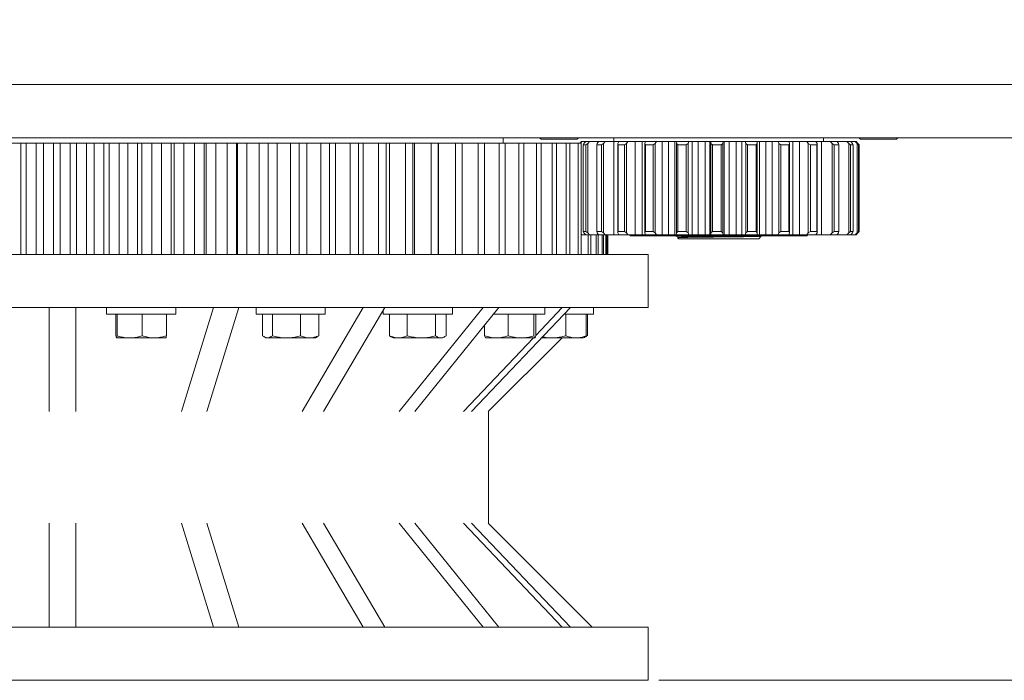
# Model space of a CAD drawing. Units: inches. Extents: x 0.5 to 34.8, y 0.8 to 23.2.
# Drawn here: x 19.4 to 23.1, y 8.6 to 11.1 of the extents above; entities that cross this region are included whole.
import ezdxf

# ---------------------------------------------------------------- set-up
doc = ezdxf.new("R2010")
doc.units = ezdxf.units.IN
doc.header["$MEASUREMENT"] = 0
doc.styles.add('SLDTEXTSTYLE1', font='TXT', dxfattribs={"width": 0.75})
doc.dimstyles.new('SLDDIMSTYLE0', dxfattribs={"dimtxt": 0.291667, "dimasz": 0.5, "dimexe": 0, "dimexo": 0.0625, "dimgap": 0.072917, "dimtad": 0, "dimtih": 1, "dimtoh": 1, "dimlfac": 5, "dimrnd": 1e-09, "dimzin": 12, "dimdsep": 46, "dimtxsty": 'SLDTEXTSTYLE1', "dimblk1": 'CLOSED', "dimblk2": 'CLOSED', "dimsah": 1, "dimcen": 0.09, "dimadec": 0, "dimazin": 3, "dimtfac": 1, "dimtdec": 3, "dimtofl": 0, "dimtmove": 0, "dimatfit": 3, "dimldrblk": 'CLOSED', "dimfxl": 0, "dimfrac": 2, "dimtolj": 1, "dimtzin": 12, "dimarcsym": 0})
doc.dimstyles.new('SLDDIMSTYLE1', dxfattribs={"dimtxt": 0.291667, "dimasz": 0.5, "dimexe": 0, "dimexo": 0.0625, "dimgap": 0.072917, "dimtad": 0, "dimtih": 1, "dimtoh": 1, "dimdec": 3, "dimlfac": 5, "dimrnd": 1e-09, "dimzin": 12, "dimdsep": 46, "dimtxsty": 'SLDTEXTSTYLE1', "dimblk1": 'CLOSED', "dimblk2": 'CLOSED', "dimsah": 1, "dimcen": 0.09, "dimadec": 0, "dimazin": 3, "dimtfac": 1, "dimtdec": 3, "dimtofl": 0, "dimtmove": 0, "dimatfit": 3, "dimldrblk": 'CLOSED', "dimfxl": 0, "dimfrac": 2, "dimtolj": 1, "dimtzin": 12, "dimarcsym": 0})

# ---------------------------------------------------------------- blocks, each defined once
blk = doc.blocks.new('_CLOSED')
at = {"color": 0, "linetype": 'ByBlock', "lineweight": -2}
for p, q in [((-1, 0.166667), (0, 0)), ((-1, 0.166667), (-1, -0.166667)), ((0, 0), (-1, -0.166667)), ((0, 0), (-1, 0))]:
    blk.add_line(p, q, dxfattribs=at)
blk = doc.blocks.new('_D')
at = {"color": 7, "linetype": 'Continuous', "lineweight": 0}
for p, q in [((23.6401, 11.8349), (24.5063, 11.8349)), ((24.4669, 11.8349), (24.4669, 10.6925)), ((23.8005, 10.6334), (23.7413, 10.6334)), ((23.7413, 10.6334), (23.7413, 10.1699)), ((25.1334, 10.6334), (25.1925, 10.6334)), ((25.1925, 10.6334), (25.1925, 10.1699)), ((23.7413, 10.1699), (23.8005, 10.1699)), ((25.1925, 10.1699), (25.1334, 10.1699)), ((24.4669, 8.5969), (24.4669, 9.7219)), ((21.8401, 8.5969), (24.5063, 8.5969))]:
    blk.add_line(p, q, dxfattribs=at)
at = {"color": 7, "linetype": 'Continuous', "lineweight": 0, "xscale": 0.5, "yscale": 0.5}
for p, rotation in [((24.4669, 11.8349), 90.0000000000004), ((24.4669, 8.5969), 270.0000000000004)]:
    blk.add_blockref('_CLOSED', p, dxfattribs=dict(at, rotation=rotation))
at = {"color": 7, "linetype": 'Continuous', "lineweight": 0, "char_height": 0.29167, "attachment_point": 1, "style": 'SLDTEXTSTYLE1'}
for s, insert in [('411.23', (23.8744, 10.5459)), ('16.19', (23.9821, 10.0979))]:
    blk.add_mtext(s, dxfattribs=dict(at, insert=insert))
blk = doc.blocks.new('_D_1')
at = {"color": 7, "linetype": 'Continuous', "lineweight": 0}
for p, q in [((22.2026, 13.5604), (27.8134, 13.5604)), ((27.774, 13.5604), (27.774, 11.6395)), ((27.1075, 11.5804), (27.0484, 11.5804)), ((27.0484, 11.5804), (27.0484, 11.117)), ((28.4404, 11.5804), (28.4996, 11.5804)), ((28.4996, 11.5804), (28.4996, 11.117)), ((27.0484, 11.117), (27.1075, 11.117)), ((28.4996, 11.117), (28.4404, 11.117)), ((27.774, 8.5969), (27.774, 10.6689)), ((21.8401, 8.5969), (27.8134, 8.5969))]:
    blk.add_line(p, q, dxfattribs=at)
at = {"color": 7, "linetype": 'Continuous', "lineweight": 0, "xscale": 0.5, "yscale": 0.5}
for p, rotation in [((27.774, 13.5604), 90.0000000000004), ((27.774, 8.5969), 270.0000000000004)]:
    blk.add_blockref('_CLOSED', p, dxfattribs=dict(at, rotation=rotation))
at = {"color": 7, "linetype": 'Continuous', "lineweight": 0, "char_height": 0.29167, "attachment_point": 1, "style": 'SLDTEXTSTYLE1'}
for s, insert in [('630.36', (27.1815, 11.4929)), ('24.82', (27.2892, 11.0449))]:
    blk.add_mtext(s, dxfattribs=dict(at, insert=insert))
blk = doc.blocks.new('_D_2')
at = {"color": 7, "linetype": 'Continuous', "lineweight": 0}
for p, q in [((23.0401, 12.075), (26.1598, 12.075)), ((26.1205, 12.075), (26.1205, 10.7293)), ((25.454, 10.6702), (25.3949, 10.6702)), ((25.3949, 10.6702), (25.3949, 10.2067)), ((26.7869, 10.6702), (26.846, 10.6702)), ((26.846, 10.6702), (26.846, 10.2067)), ((25.3949, 10.2067), (25.454, 10.2067)), ((26.846, 10.2067), (26.7869, 10.2067)), ((26.1205, 8.5969), (26.1205, 9.7587)), ((21.8401, 8.5969), (26.1598, 8.5969))]:
    blk.add_line(p, q, dxfattribs=at)
at = {"color": 7, "linetype": 'Continuous', "lineweight": 0, "xscale": 0.5, "yscale": 0.5}
for p, rotation in [((26.1205, 12.075), 90.0000000000004), ((26.1205, 8.5969), 270.0000000000004)]:
    blk.add_blockref('_CLOSED', p, dxfattribs=dict(at, rotation=rotation))
at = {"color": 7, "linetype": 'Continuous', "lineweight": 0, "char_height": 0.29167, "attachment_point": 1, "style": 'SLDTEXTSTYLE1'}
for s, insert in [('441.73', (25.5279, 10.5827)), ('17.391', (25.5279, 10.1347))]:
    blk.add_mtext(s, dxfattribs=dict(at, insert=insert))

msp = doc.modelspace()

# ---------------------------------------------------------------- linework, layer by layer
at = {"color": 7, "linetype": 'Continuous', "lineweight": 15}
for p, q in [((23.60077, 10.83486), (15.60077, 10.83486)), ((15.60077, 10.63486), (23.60077, 10.63486)), ((21.25577, 10.61486), (21.25577, 10.63486)), ((21.39242, 10.63486), (21.39807, 10.62921)), ((21.39807, 10.62921), (21.53333, 10.62921)), ((21.53333, 10.62921), (21.53898, 10.63486)), ((21.54359, 10.61486), (21.54955, 10.62086)), ((21.55184, 10.62086), (21.54582, 10.61486)), ((21.54955, 10.62086), (21.55184, 10.62086)), ((21.55184, 10.62086), (21.56629, 10.62086)), ((21.55935, 10.61333), (21.56629, 10.62086)), ((21.56629, 10.62086), (21.58008, 10.62086)), ((21.58008, 10.62086), (21.57329, 10.61399)), ((21.58008, 10.62086), (21.61441, 10.62086)), ((21.60844, 10.61333), (21.61441, 10.62086)), ((21.61441, 10.62086), (21.63883, 10.62086)), ((21.63883, 10.62086), (21.63258, 10.61399)), ((21.63883, 10.62086), (21.6715, 10.62086)), ((21.6715, 10.27086), (21.6715, 10.62086)), ((21.6715, 10.62086), (21.69089, 10.62086)), ((21.672, 10.63486), (21.672, 10.62086)), ((21.68627, 10.61333), (21.69089, 10.62086)), ((21.69089, 10.62086), (21.72441, 10.62086)), ((21.72441, 10.62086), (21.71908, 10.61399)), ((21.72441, 10.62086), (21.75222, 10.62086)), ((21.75222, 10.27086), (21.75222, 10.62086)), ((21.75222, 10.62086), (21.77739, 10.62086)), ((21.77739, 10.62086), (21.77739, 10.27086)), ((21.79092, 10.62086), (21.77739, 10.62086)), ((21.78793, 10.61333), (21.79092, 10.62086)), ((21.79092, 10.62086), (21.83143, 10.62086)), ((21.83143, 10.62086), (21.82737, 10.61399)), ((21.83143, 10.62086), (21.85264, 10.62086)), ((21.85264, 10.27086), (21.85264, 10.62086)), ((21.85264, 10.62086), (21.87695, 10.62086)), ((21.87695, 10.62086), (21.87695, 10.27086)), ((21.90105, 10.62086), (21.87695, 10.62086)), ((21.90105, 10.27086), (21.90105, 10.62086)), ((21.90105, 10.62086), (21.90821, 10.62086)), ((21.90705, 10.61333), (21.90821, 10.62086)), ((21.90821, 10.62086), (21.95316, 10.62086)), ((21.95316, 10.62086), (21.95062, 10.61399)), ((21.95316, 10.62086), (21.96644, 10.62086)), ((21.96644, 10.27086), (21.96644, 10.62086)), ((21.96644, 10.62086), (21.98837, 10.62086)), ((21.98837, 10.62086), (21.98837, 10.27086)), ((22.01418, 10.62086), (21.98837, 10.62086)), ((22.01418, 10.27086), (22.01418, 10.62086)), ((22.01418, 10.62086), (22.03186, 10.62086)), ((22.03186, 10.62086), (22.03186, 10.27086)), ((22.03186, 10.62086), (22.0354, 10.62086)), ((22.03614, 10.61333), (22.0354, 10.62086)), ((22.0354, 10.62086), (22.08197, 10.62086)), ((22.08197, 10.62086), (22.08111, 10.61399)), ((22.08197, 10.62086), (22.08649, 10.62086)), ((22.08649, 10.27086), (22.08649, 10.62086)), ((22.08649, 10.62086), (22.10465, 10.62086)), ((22.10465, 10.62086), (22.10465, 10.27086)), ((22.13054, 10.62086), (22.10465, 10.62086)), ((22.13054, 10.27086), (22.13054, 10.62086)), ((22.13054, 10.62086), (22.15213, 10.62086)), ((22.15213, 10.62086), (22.15213, 10.27086)), ((22.15213, 10.62086), (22.16449, 10.62086)), ((22.16708, 10.61333), (22.16449, 10.62086)), ((22.16449, 10.62086), (22.20976, 10.62086)), ((22.20976, 10.62086), (22.21063, 10.61399)), ((22.20976, 10.62086), (22.21848, 10.62086)), ((22.21848, 10.62086), (22.21848, 10.27086)), ((22.24284, 10.62086), (22.21848, 10.62086)), ((22.24284, 10.27086), (22.24284, 10.62086)), ((22.24284, 10.62086), (22.26697, 10.62086)), ((22.26697, 10.62086), (22.26697, 10.27086)), ((22.26697, 10.62086), (22.28737, 10.62086)), ((22.29166, 10.61333), (22.28737, 10.62086)), ((22.28737, 10.62086), (22.32849, 10.62086)), ((22.32849, 10.62086), (22.33104, 10.61399)), ((22.344, 10.62086), (22.32849, 10.62086)), ((22.344, 10.27086), (22.344, 10.62086)), ((22.344, 10.62086), (22.36916, 10.62086)), ((22.36916, 10.62086), (22.36916, 10.27086)), ((22.36916, 10.62086), (22.39633, 10.62086)), ((22.40203, 10.61333), (22.39633, 10.62086)), ((22.39633, 10.62086), (22.43072, 10.62086)), ((22.43072, 10.62086), (22.43478, 10.61399)), ((22.43072, 10.62086), (22.45228, 10.62086)), ((22.45228, 10.62086), (22.45228, 10.27086)), ((22.45228, 10.62086), (22.48451, 10.62086)), ((22.4594, 10.62086), (22.4594, 10.63486)), ((22.49128, 10.61333), (22.48451, 10.62086)), ((22.48451, 10.62086), (22.51, 10.62086)), ((22.51, 10.62086), (22.51533, 10.61399)), ((22.51, 10.62086), (22.51111, 10.62086)), ((22.51111, 10.62086), (22.54638, 10.62086)), ((22.55378, 10.61333), (22.54638, 10.62086)), ((22.54638, 10.62086), (22.56137, 10.62086)), ((22.56137, 10.62086), (22.56763, 10.61399)), ((22.56137, 10.62086), (22.57804, 10.62086)), ((22.58561, 10.61333), (22.57804, 10.62086)), ((22.57804, 10.62086), (22.5816, 10.62086)), ((22.5816, 10.62086), (22.58839, 10.61399)), ((22.59242, 10.63486), (22.59807, 10.62921)), ((22.59807, 10.62921), (22.73333, 10.62921)), ((22.73333, 10.62921), (22.73898, 10.63486)), ((19.40642, 10.61486), (19.44378, 10.61486)), ((19.44378, 10.61486), (19.44378, 10.19686)), ((19.44378, 10.61486), (19.46457, 10.61486)), ((19.46457, 10.61486), (19.46457, 10.19686)), ((19.5014, 10.61486), (19.46457, 10.61486)), ((19.5014, 10.61486), (19.5014, 10.19686)), ((19.5014, 10.61486), (19.52956, 10.61486)), ((19.52956, 10.61486), (19.52956, 10.19686)), ((19.52956, 10.61486), (19.56706, 10.61486)), ((19.56706, 10.61486), (19.56706, 10.19686)), ((19.56706, 10.61486), (19.59188, 10.61486)), ((19.59188, 10.61486), (19.59188, 10.19686)), ((19.62876, 10.61486), (19.59188, 10.61486)), ((19.62876, 10.61486), (19.62876, 10.19686)), ((19.62876, 10.61486), (19.65298, 10.61486)), ((19.65298, 10.61486), (19.65298, 10.19686)), ((19.65298, 10.61486), (19.69047, 10.61486)), ((19.69047, 10.61486), (19.69047, 10.19686)), ((19.69047, 10.61486), (19.71922, 10.61486)), ((19.71922, 10.61486), (19.71922, 10.19686)), ((19.75602, 10.61486), (19.71922, 10.61486)), ((19.75602, 10.61486), (19.75602, 10.19686)), ((19.75602, 10.61486), (19.7762, 10.61486)), ((19.7762, 10.61486), (19.7762, 10.19686)), ((19.7762, 10.61486), (19.81353, 10.61486)), ((19.81353, 10.61486), (19.81353, 10.19686)), ((19.81353, 10.61486), (19.8461, 10.61486)), ((19.8461, 10.61486), (19.8461, 10.19686)), ((19.88268, 10.61486), (19.8461, 10.61486)), ((19.88268, 10.61486), (19.88268, 10.19686)), ((19.88268, 10.61486), (19.89874, 10.61486)), ((19.89874, 10.61486), (19.89874, 10.19686)), ((19.89874, 10.61486), (19.93577, 10.61486)), ((19.93577, 10.61486), (19.93577, 10.19686)), ((19.93577, 10.61486), (19.97203, 10.61486)), ((19.97203, 10.61486), (19.97203, 10.19686)), ((20.00824, 10.61486), (19.97203, 10.61486)), ((20.00824, 10.61486), (20.00824, 10.19686)), ((20.00824, 10.61486), (20.02013, 10.61486)), ((20.02013, 10.61486), (20.02013, 10.19686)), ((20.02013, 10.61486), (20.05672, 10.61486)), ((20.05672, 10.61486), (20.05672, 10.19686)), ((20.05672, 10.61486), (20.09653, 10.61486)), ((20.09653, 10.61486), (20.09653, 10.19686)), ((20.13223, 10.61486), (20.09653, 10.61486)), ((20.13223, 10.61486), (20.13223, 10.19686)), ((20.13223, 10.61486), (20.1399, 10.61486)), ((20.1399, 10.61486), (20.1399, 10.19686)), ((20.1399, 10.61486), (20.1759, 10.61486)), ((20.1759, 10.61486), (20.1759, 10.19686)), ((20.1759, 10.61486), (20.21911, 10.61486)), ((20.21911, 10.61486), (20.21911, 10.19686)), ((20.25416, 10.61486), (20.21911, 10.61486)), ((20.25416, 10.61486), (20.25416, 10.19686)), ((20.25416, 10.61486), (20.25758, 10.61486)), ((20.25758, 10.61486), (20.25758, 10.19686)), ((20.25758, 10.61486), (20.29285, 10.61486)), ((20.29285, 10.61486), (20.29285, 10.19686)), ((20.29285, 10.61486), (20.33929, 10.61486)), ((20.33929, 10.61486), (20.33929, 10.19686)), ((20.37357, 10.61486), (20.33929, 10.61486)), ((20.37271, 10.61486), (20.40713, 10.61486)), ((20.37357, 10.61486), (20.37357, 10.19686)), ((20.40713, 10.61486), (20.40713, 10.19686)), ((20.40713, 10.61486), (20.45662, 10.61486)), ((20.45662, 10.61486), (20.45662, 10.19686)), ((20.48999, 10.61486), (20.45662, 10.61486)), ((20.48999, 10.61486), (20.48999, 10.19686)), ((20.48999, 10.61486), (20.51829, 10.61486)), ((20.51829, 10.61486), (20.51829, 10.19686)), ((20.51829, 10.61486), (20.57064, 10.61486)), ((20.57064, 10.61486), (20.57064, 10.19686)), ((20.60296, 10.61486), (20.57064, 10.61486)), ((20.60296, 10.61486), (20.60296, 10.19686)), ((20.60296, 10.61486), (20.6259, 10.61486)), ((20.6259, 10.61486), (20.6259, 10.19686)), ((20.6259, 10.61486), (20.6809, 10.61486)), ((20.6809, 10.61486), (20.6809, 10.19686)), ((20.71206, 10.61486), (20.6809, 10.61486)), ((20.71206, 10.61486), (20.71206, 10.19686)), ((20.71206, 10.61486), (20.72954, 10.61486)), ((20.72954, 10.61486), (20.72954, 10.19686)), ((20.72954, 10.61486), (20.78699, 10.61486)), ((20.78699, 10.61486), (20.78699, 10.19686)), ((20.81686, 10.61486), (20.78699, 10.61486)), ((20.81686, 10.61486), (20.81686, 10.19686)), ((20.81686, 10.61486), (20.82882, 10.61486)), ((20.82882, 10.61486), (20.82882, 10.19686)), ((20.82882, 10.61486), (20.88848, 10.61486)), ((20.88848, 10.61486), (20.88848, 10.19686)), ((20.91695, 10.61486), (20.88848, 10.61486)), ((20.91695, 10.61486), (20.91695, 10.19686)), ((20.91695, 10.61486), (20.92334, 10.61486)), ((20.92334, 10.61486), (20.92334, 10.19686)), ((20.92334, 10.61486), (20.985, 10.61486)), ((20.985, 10.61486), (20.985, 10.19686)), ((21.01195, 10.61486), (20.985, 10.61486)), ((21.01195, 10.61486), (21.01195, 10.19686)), ((21.01275, 10.61486), (21.01275, 10.19686)), ((21.01275, 10.61486), (21.07616, 10.61486)), ((21.07616, 10.61486), (21.07616, 10.19686)), ((21.1015, 10.61486), (21.07616, 10.61486)), ((21.1015, 10.61486), (21.1015, 10.19686)), ((21.1015, 10.61486), (21.16161, 10.61486)), ((21.16161, 10.61486), (21.16161, 10.19686)), ((21.18523, 10.61486), (21.16161, 10.61486)), ((21.18523, 10.61486), (21.18523, 10.19686)), ((21.18523, 10.61486), (21.24102, 10.61486)), ((21.24102, 10.61486), (21.24102, 10.19686)), ((21.26284, 10.61486), (21.24102, 10.61486)), ((21.26284, 10.61486), (21.26284, 10.19686)), ((21.26284, 10.61486), (21.31409, 10.61486)), ((21.31409, 10.61486), (21.31409, 10.19686)), ((21.33402, 10.61486), (21.31409, 10.61486)), ((21.33402, 10.61486), (21.33402, 10.19686)), ((21.33402, 10.61486), (21.38053, 10.61486)), ((21.38053, 10.61486), (21.38053, 10.19686)), ((21.39849, 10.61486), (21.38053, 10.61486)), ((21.39849, 10.61486), (21.39849, 10.19686)), ((21.39849, 10.61486), (21.44008, 10.61486)), ((21.44008, 10.61486), (21.44008, 10.19686)), ((21.456, 10.61486), (21.44008, 10.61486)), ((21.456, 10.61486), (21.456, 10.19686)), ((21.456, 10.61486), (21.49252, 10.61486)), ((21.49252, 10.61486), (21.49252, 10.19686)), ((21.50634, 10.61486), (21.49252, 10.61486)), ((21.50634, 10.61486), (21.50634, 10.19686)), ((21.50634, 10.61486), (21.53764, 10.61486)), ((21.53764, 10.61486), (21.53764, 10.19686)), ((21.5493, 10.61486), (21.53764, 10.61486)), ((21.5493, 10.61486), (21.5493, 10.19686)), ((21.55935, 10.61333), (21.55644, 10.60836)), ((21.56625, 10.60836), (21.55644, 10.60836)), ((21.55644, 10.60836), (21.55644, 10.28336)), ((21.56625, 10.60836), (21.57329, 10.61399)), ((21.56625, 10.28336), (21.56625, 10.60836)), ((21.57329, 10.61399), (21.57329, 10.27773)), ((21.60844, 10.61333), (21.60747, 10.60836)), ((21.62483, 10.60836), (21.60747, 10.60836)), ((21.60747, 10.60836), (21.60747, 10.28336)), ((21.62483, 10.60836), (21.63258, 10.61399)), ((21.62483, 10.28336), (21.62483, 10.60836)), ((21.63258, 10.61399), (21.63258, 10.27773)), ((21.68627, 10.61333), (21.6873, 10.60836)), ((21.68627, 10.27839), (21.68627, 10.61333)), ((21.71112, 10.60836), (21.6873, 10.60836)), ((21.6873, 10.60836), (21.6873, 10.28336)), ((21.71112, 10.60836), (21.71908, 10.61399)), ((21.71112, 10.28336), (21.71112, 10.60836)), ((21.71908, 10.61399), (21.71908, 10.27773)), ((21.78793, 10.61333), (21.79089, 10.60836)), ((21.78793, 10.27839), (21.78793, 10.61333)), ((21.81969, 10.60836), (21.79089, 10.60836)), ((21.79089, 10.60836), (21.79089, 10.28336)), ((21.81969, 10.60836), (21.82737, 10.61399)), ((21.81969, 10.28336), (21.81969, 10.60836)), ((21.82737, 10.61399), (21.82737, 10.27773)), ((21.90705, 10.61333), (21.91176, 10.60836)), ((21.90705, 10.27839), (21.90705, 10.61333)), ((21.94371, 10.60836), (21.91176, 10.60836)), ((21.91176, 10.60836), (21.91176, 10.28336)), ((21.94371, 10.60836), (21.95062, 10.61399)), ((21.94371, 10.28336), (21.94371, 10.60836)), ((21.95062, 10.61399), (21.95062, 10.27773)), ((22.03614, 10.61333), (22.0423, 10.60836)), ((22.03614, 10.27839), (22.03614, 10.61333)), ((22.0754, 10.60836), (22.0423, 10.60836)), ((22.0423, 10.60836), (22.0423, 10.28336)), ((22.0754, 10.60836), (22.08111, 10.61399)), ((22.0754, 10.28336), (22.0754, 10.60836)), ((22.08111, 10.61399), (22.08111, 10.27773)), ((22.16708, 10.61333), (22.1743, 10.60836)), ((22.16708, 10.27839), (22.16708, 10.61333)), ((22.20648, 10.60836), (22.1743, 10.60836)), ((22.1743, 10.60836), (22.1743, 10.28336)), ((22.20648, 10.60836), (22.21063, 10.61399)), ((22.20648, 10.28336), (22.20648, 10.60836)), ((22.21063, 10.61399), (22.21063, 10.27773)), ((22.29166, 10.61333), (22.29949, 10.60836)), ((22.29166, 10.27839), (22.29166, 10.61333)), ((22.32872, 10.60836), (22.29949, 10.60836)), ((22.29949, 10.60836), (22.29949, 10.28336)), ((22.32872, 10.60836), (22.33104, 10.61399)), ((22.32872, 10.28336), (22.32872, 10.60836)), ((22.33104, 10.61399), (22.33104, 10.27773)), ((22.40203, 10.27839), (22.40203, 10.61333)), ((22.40203, 10.61333), (22.40998, 10.60836)), ((22.43442, 10.60836), (22.40998, 10.60836)), ((22.40998, 10.60836), (22.40998, 10.28336)), ((22.43442, 10.60836), (22.43478, 10.61399)), ((22.43442, 10.28336), (22.43442, 10.60836)), ((22.43478, 10.61399), (22.43478, 10.27773)), ((22.49128, 10.27839), (22.49128, 10.61333)), ((22.49128, 10.61333), (22.49884, 10.60836)), ((22.51696, 10.60836), (22.49884, 10.60836)), ((22.49884, 10.60836), (22.49884, 10.28336)), ((22.51696, 10.60836), (22.51533, 10.61399)), ((22.51696, 10.28336), (22.51696, 10.60836)), ((22.55378, 10.27839), (22.55378, 10.61333)), ((22.55378, 10.61333), (22.56049, 10.60836)), ((22.57115, 10.60836), (22.56049, 10.60836)), ((22.56049, 10.60836), (22.56049, 10.28336)), ((22.57115, 10.60836), (22.56763, 10.61399)), ((22.57115, 10.28336), (22.57115, 10.60836)), ((22.58561, 10.27839), (22.58561, 10.61333)), ((22.58561, 10.61333), (22.59104, 10.60836)), ((22.59357, 10.60836), (22.58839, 10.61399)), ((22.59357, 10.60836), (22.59104, 10.60836)), ((22.59104, 10.60836), (22.59104, 10.28336)), ((22.59357, 10.28336), (22.59357, 10.60836)), ((21.55644, 10.28336), (21.55935, 10.27839)), ((21.55644, 10.28336), (21.56625, 10.28336)), ((21.57329, 10.27773), (21.56625, 10.28336)), ((21.60747, 10.28336), (21.60844, 10.27839)), ((21.60747, 10.28336), (21.62483, 10.28336)), ((21.63258, 10.27773), (21.62483, 10.28336)), ((21.6873, 10.28336), (21.68627, 10.27839)), ((21.6873, 10.28336), (21.71112, 10.28336)), ((21.71908, 10.27773), (21.71112, 10.28336)), ((21.79089, 10.28336), (21.78793, 10.27839)), ((21.79089, 10.28336), (21.81969, 10.28336)), ((21.82737, 10.27773), (21.81969, 10.28336)), ((21.91176, 10.28336), (21.90705, 10.27839)), ((21.91176, 10.28336), (21.94371, 10.28336)), ((21.95062, 10.27773), (21.94371, 10.28336)), ((22.0423, 10.28336), (22.03614, 10.27839)), ((22.0423, 10.28336), (22.0754, 10.28336)), ((22.08111, 10.27773), (22.0754, 10.28336)), ((22.1743, 10.28336), (22.16708, 10.27839)), ((22.1743, 10.28336), (22.20648, 10.28336)), ((22.21063, 10.27773), (22.20648, 10.28336)), ((22.29949, 10.28336), (22.29166, 10.27839)), ((22.29949, 10.28336), (22.32872, 10.28336)), ((22.33104, 10.27773), (22.32872, 10.28336)), ((22.40998, 10.28336), (22.40203, 10.27839)), ((22.40998, 10.28336), (22.43442, 10.28336)), ((22.43478, 10.27773), (22.43442, 10.28336)), ((22.49884, 10.28336), (22.49128, 10.27839)), ((22.49884, 10.28336), (22.51696, 10.28336)), ((22.51533, 10.27773), (22.51696, 10.28336)), ((22.56049, 10.28336), (22.55378, 10.27839)), ((22.56049, 10.28336), (22.57115, 10.28336)), ((22.56763, 10.27773), (22.57115, 10.28336)), ((22.59104, 10.28336), (22.58561, 10.27839)), ((22.58839, 10.27773), (22.59357, 10.28336)), ((22.59104, 10.28336), (22.59357, 10.28336)), ((21.5493, 10.27339), (21.55184, 10.27086)), ((21.55184, 10.27086), (21.55055, 10.27086)), ((21.56629, 10.27086), (21.55184, 10.27086)), ((21.56629, 10.27086), (21.55935, 10.27839)), ((21.58008, 10.27086), (21.56629, 10.27086)), ((21.57329, 10.27773), (21.58008, 10.27086)), ((21.57526, 10.27086), (21.57526, 10.19686)), ((21.61441, 10.27086), (21.58008, 10.27086)), ((21.58473, 10.27086), (21.58473, 10.19686)), ((21.60525, 10.27086), (21.60525, 10.19686)), ((21.61441, 10.27086), (21.60844, 10.27839)), ((21.61248, 10.27086), (21.61248, 10.19686)), ((21.63883, 10.27086), (21.61441, 10.27086)), ((21.62748, 10.27086), (21.62748, 10.19686)), ((21.63245, 10.27086), (21.63245, 10.19686)), ((21.63258, 10.27773), (21.63883, 10.27086)), ((21.6715, 10.27086), (21.63883, 10.27086)), ((21.64187, 10.27086), (21.64187, 10.19686)), ((21.64456, 10.27086), (21.64456, 10.19686)), ((21.64836, 10.27086), (21.64836, 10.19686)), ((21.64876, 10.27086), (21.64876, 10.19686)), ((21.69089, 10.27086), (21.6715, 10.27086)), ((21.69089, 10.27086), (21.68627, 10.27839)), ((21.72441, 10.27086), (21.69089, 10.27086)), ((21.71908, 10.27773), (21.72441, 10.27086)), ((21.75222, 10.27086), (21.72441, 10.27086)), ((21.73045, 10.27086), (21.73445, 10.26686)), ((21.9161, 10.26686), (21.73445, 10.26686)), ((21.77739, 10.27086), (21.75222, 10.27086)), ((21.79092, 10.27086), (21.77739, 10.27086)), ((21.79092, 10.27086), (21.78793, 10.27839)), ((21.83143, 10.27086), (21.79092, 10.27086)), ((21.82737, 10.27773), (21.83143, 10.27086)), ((21.85264, 10.27086), (21.83143, 10.27086)), ((21.87695, 10.27086), (21.85264, 10.27086)), ((21.90105, 10.27086), (21.87695, 10.27086)), ((21.90821, 10.27086), (21.90105, 10.27086)), ((21.90821, 10.27086), (21.90705, 10.27839)), ((21.95316, 10.27086), (21.90821, 10.27086)), ((21.91128, 10.25968), (21.9157, 10.25526)), ((21.91408, 10.26148), (21.91136, 10.2599)), ((22.07308, 10.25526), (21.9157, 10.25526)), ((22.39695, 10.26686), (21.9161, 10.26686)), ((21.95062, 10.27773), (21.95316, 10.27086)), ((21.96644, 10.27086), (21.95316, 10.27086)), ((21.98837, 10.27086), (21.96644, 10.27086)), ((22.01418, 10.27086), (21.98837, 10.27086)), ((22.03186, 10.27086), (22.01418, 10.27086)), ((22.0354, 10.27086), (22.03186, 10.27086)), ((22.0354, 10.27086), (22.03614, 10.27839)), ((22.08197, 10.27086), (22.0354, 10.27086)), ((22.2157, 10.25526), (22.07308, 10.25526)), ((22.08111, 10.27773), (22.08197, 10.27086)), ((22.08649, 10.27086), (22.08197, 10.27086)), ((22.10465, 10.27086), (22.08649, 10.27086)), ((22.13054, 10.27086), (22.10465, 10.27086)), ((22.15213, 10.27086), (22.13054, 10.27086)), ((22.16449, 10.27086), (22.15213, 10.27086)), ((22.16449, 10.27086), (22.16708, 10.27839)), ((22.20976, 10.27086), (22.16449, 10.27086)), ((22.21063, 10.27773), (22.20976, 10.27086)), ((22.21848, 10.27086), (22.20976, 10.27086)), ((22.2157, 10.25526), (22.22543, 10.265)), ((22.24284, 10.27086), (22.21848, 10.27086)), ((22.26697, 10.27086), (22.24284, 10.27086)), ((22.28737, 10.27086), (22.26697, 10.27086)), ((22.28737, 10.27086), (22.29166, 10.27839)), ((22.32849, 10.27086), (22.28737, 10.27086)), ((22.33104, 10.27773), (22.32849, 10.27086)), ((22.344, 10.27086), (22.32849, 10.27086)), ((22.36916, 10.27086), (22.344, 10.27086)), ((22.39633, 10.27086), (22.36916, 10.27086)), ((22.39633, 10.27086), (22.40203, 10.27839)), ((22.43072, 10.27086), (22.39633, 10.27086)), ((22.39695, 10.26686), (22.40095, 10.27086)), ((22.43478, 10.27773), (22.43072, 10.27086)), ((22.45228, 10.27086), (22.43072, 10.27086)), ((22.48451, 10.27086), (22.45228, 10.27086)), ((22.48451, 10.27086), (22.49128, 10.27839)), ((22.51, 10.27086), (22.48451, 10.27086)), ((22.51533, 10.27773), (22.51, 10.27086)), ((22.51111, 10.27086), (22.51, 10.27086)), ((22.54638, 10.27086), (22.51111, 10.27086)), ((22.54638, 10.27086), (22.55378, 10.27839)), ((22.56137, 10.27086), (22.54638, 10.27086)), ((22.56763, 10.27773), (22.56137, 10.27086)), ((22.57804, 10.27086), (22.56137, 10.27086)), ((22.57804, 10.27086), (22.58561, 10.27839)), ((22.5816, 10.27086), (22.57804, 10.27086)), ((22.58839, 10.27773), (22.5816, 10.27086)), ((17.40077, 10.19686), (21.80077, 10.19686)), ((21.80077, 9.99686), (21.80077, 10.19686)), ((17.40077, 9.99686), (21.80077, 9.99686)), ((19.55077, 9.99686), (19.55077, 9.60608)), ((19.65077, 9.99686), (19.65077, 9.60608)), ((19.76604, 9.99686), (19.76604, 9.97186)), ((20.02604, 9.97186), (20.02604, 9.99686)), ((20.16816, 9.99686), (20.0474, 9.60608)), ((20.26326, 9.99686), (20.1425, 9.60608)), ((20.32767, 9.99686), (20.32767, 9.97186)), ((20.73001, 9.99686), (20.50031, 9.60608)), ((20.81091, 9.99686), (20.58121, 9.60608)), ((20.58767, 9.97186), (20.58767, 9.99686)), ((20.80543, 9.98754), (20.80543, 9.97186)), ((21.18132, 9.99686), (20.86517, 9.60608)), ((21.2401, 9.99686), (20.92395, 9.60608)), ((21.06543, 9.97186), (21.06543, 9.99686)), ((21.50882, 9.99686), (21.13716, 9.60608)), ((21.47792, 9.99686), (21.3788, 9.89264)), ((21.41254, 9.97186), (21.41254, 9.99686)), ((21.59503, 9.97186), (21.59503, 9.99686)), ((20.00691, 9.97186), (19.76604, 9.97186)), ((19.80137, 9.97186), (19.80137, 9.89135)), ((19.80522, 9.97186), (19.80522, 9.89135)), ((19.89989, 9.97186), (19.89989, 9.89135)), ((19.9907, 9.97186), (19.9907, 9.89135)), ((20.02604, 9.97186), (20.00691, 9.97186)), ((20.58409, 9.97186), (20.32767, 9.97186)), ((20.35212, 9.97186), (20.35212, 9.89135)), ((20.38888, 9.97186), (20.38888, 9.89135)), ((20.49443, 9.97186), (20.49443, 9.89135)), ((20.56322, 9.97186), (20.56322, 9.89135)), ((20.58767, 9.97186), (20.58409, 9.97186)), ((21.06543, 9.97186), (20.80543, 9.97186)), ((20.82933, 9.97186), (20.82933, 9.89135)), ((20.89539, 9.97186), (20.89539, 9.89135)), ((21.00149, 9.97186), (21.00149, 9.89135)), ((21.04153, 9.97186), (21.04153, 9.89135)), ((21.41254, 9.97186), (21.21987, 9.97186)), ((21.27518, 9.97186), (21.27518, 9.89135)), ((21.37144, 9.97186), (21.37144, 9.89135)), ((21.3788, 9.97186), (21.3788, 9.89135)), ((21.59503, 9.97186), (21.48504, 9.97186)), ((21.49106, 9.97186), (21.49106, 9.89135)), ((21.56806, 9.97186), (21.56806, 9.89135)), ((21.57211, 9.97186), (21.57211, 9.89135)), ((21.18628, 9.93034), (21.18628, 9.89135)), ((19.85256, 9.88306), (19.8033, 9.88306)), ((19.85256, 9.88306), (19.9453, 9.88306)), ((19.9453, 9.88306), (19.98878, 9.88306)), ((20.35877, 9.88658), (20.36487, 9.88306)), ((20.36487, 9.88306), (20.3705, 9.88306)), ((20.44165, 9.88306), (20.3705, 9.88306)), ((20.44165, 9.88306), (20.52882, 9.88306)), ((20.52882, 9.88306), (20.55047, 9.88306)), ((20.55047, 9.88306), (20.55657, 9.88658)), ((20.55646, 9.88677), (20.56322, 9.89135)), ((20.82933, 9.89135), (20.83539, 9.88764)), ((20.83522, 9.88734), (20.84263, 9.88306)), ((20.84263, 9.88306), (20.86236, 9.88306)), ((20.94844, 9.88306), (20.86236, 9.88306)), ((20.94844, 9.88306), (21.02151, 9.88306)), ((21.02151, 9.88306), (21.02823, 9.88306)), ((21.02823, 9.88306), (21.03564, 9.88734)), ((21.36969, 9.88306), (21.10626, 9.60608)), ((21.23073, 9.88306), (21.18992, 9.88306)), ((21.47697, 9.88306), (21.19998, 9.60608)), ((21.32331, 9.88306), (21.23073, 9.88306)), ((21.32331, 9.88306), (21.37512, 9.88306)), ((21.40059, 9.88306), (21.43954, 9.88306)), ((21.52956, 9.88306), (21.43954, 9.88306)), ((21.52956, 9.88306), (21.55783, 9.88306)), ((21.55783, 9.88306), (21.56083, 9.88479)), ((21.56083, 9.88479), (21.57007, 9.89013)), ((21.20077, 9.18686), (21.20077, 9.60686)), ((19.55077, 9.18764), (19.55077, 8.79686)), ((19.65077, 9.18764), (19.65077, 8.79686)), ((20.0474, 9.18764), (20.16816, 8.79686)), ((20.1425, 9.18764), (20.26326, 8.79686)), ((20.50031, 9.18764), (20.73001, 8.79686)), ((20.58121, 9.18764), (20.81091, 8.79686)), ((20.86517, 9.18764), (21.18132, 8.79686)), ((20.92395, 9.18764), (21.2401, 8.79686)), ((21.10626, 9.18764), (21.47792, 8.79686)), ((21.13716, 9.18764), (21.50882, 8.79686)), ((21.19998, 9.18764), (21.59077, 8.79686)), ((17.40077, 8.79686), (21.80077, 8.79686)), ((21.80077, 8.59686), (21.80077, 8.79686)), ((17.40077, 8.59686), (21.80077, 8.59686))]:
    msp.add_line(p, q, dxfattribs=at)
at = {"color": 8, "linetype": 'Continuous', "lineweight": 15}
for p, q in [((22.51111, 10.62086), (22.51111, 10.61943)), ((22.51111, 10.27229), (22.51111, 10.27086))]:
    msp.add_line(p, q, dxfattribs=at)
at = {"color": 7, "linetype": 'Continuous', "lineweight": 15}
for points, knots in [([(21.90405, 10.26706), (21.90558, 10.26618), (21.90888, 10.26429), (21.91217, 10.2624), (21.91392, 10.26139)], [0, 0, 0, 0, 0.4668052, 1, 1, 1, 1]), ([(22.22539, 10.26503), (22.22542, 10.26503), (22.22607, 10.26493), (22.22313, 10.26472), (22.21625, 10.26443), (22.20467, 10.26415), (22.18918, 10.26389), (22.17031, 10.26361), (22.14834, 10.26332), (22.12436, 10.26302), (22.09855, 10.26273), (22.07213, 10.26244), (22.04532, 10.26218), (22.01944, 10.26191), (21.99475, 10.26162), (21.97245, 10.26132), (21.95269, 10.26102), (21.93714, 10.26075), (21.92543, 10.2605), (21.91726, 10.26028), (21.91259, 10.26004), (21.91058, 10.25987), (21.91129, 10.25977), (21.91136, 10.25976)], [0, 0, 0, 0, 0.0019518, 0.0574205, 0.1111682, 0.1664745, 0.2202225, 0.275551, 0.3289119, 0.3838329, 0.4369888, 0.4916863, 0.5448423, 0.5995569, 0.6523819, 0.7067549, 0.7593192, 0.8134079, 0.8584964, 0.904539, 0.9496302, 0.9956933, 1, 1, 1, 1]), ([(22.13728, 10.26686), (22.13689, 10.26685), (22.12806, 10.26666), (22.10809, 10.26628), (22.07887, 10.26574), (22.04925, 10.26526), (22.02034, 10.26478), (21.99268, 10.26424), (21.96755, 10.26369), (21.94649, 10.26314), (21.93025, 10.26263), (21.91955, 10.26217), (21.91427, 10.26177), (21.91463, 10.26154), (21.91471, 10.26148)], [0, 0, 0, 0, 0.0045482, 0.1034537, 0.2010546, 0.2955393, 0.3900239, 0.4876249, 0.5865304, 0.6847793, 0.7804864, 0.8740977, 0.9708478, 1, 1, 1, 1]), ([(22.22528, 10.26518), (22.22444, 10.26566), (22.22348, 10.26623), (22.22252, 10.26679), (22.22239, 10.26686)], [0, 0, 0, 0, 0.8671623, 1, 1, 1, 1]), ([(19.8033, 9.88306), (19.80325, 9.88307), (19.8029, 9.88315), (19.80225, 9.88496), (19.80166, 9.8892), (19.80137, 9.89135)], [0, 0, 0, 0, 0.0700981, 0.5307886, 1, 1, 1, 1]), ([(19.80522, 9.89135), (19.80491, 9.88903), (19.80428, 9.88436), (19.80362, 9.88349), (19.8033, 9.88306)], [0, 0, 0, 0, 0.495458, 1, 1, 1, 1]), ([(19.85256, 9.88306), (19.84901, 9.88315), (19.83926, 9.88341), (19.82334, 9.88593), (19.81129, 9.88954), (19.80522, 9.89135)], [0, 0, 0, 0, 0.2215774, 0.6085104, 1, 1, 1, 1]), ([(19.89989, 9.89135), (19.89683, 9.8904), (19.88763, 9.88753), (19.87187, 9.88395), (19.85902, 9.88336), (19.85256, 9.88306)], [0, 0, 0, 0, 0.197911, 0.5962433, 1, 1, 1, 1]), ([(19.9453, 9.88306), (19.94422, 9.88307), (19.93607, 9.88315), (19.9207, 9.88496), (19.90687, 9.8892), (19.89989, 9.89135)], [0, 0, 0, 0, 0.0700981, 0.5307886, 1, 1, 1, 1]), ([(19.9907, 9.89135), (19.98333, 9.88903), (19.96844, 9.88436), (19.95306, 9.88349), (19.9453, 9.88306)], [0, 0, 0, 0, 0.495458, 1, 1, 1, 1]), ([(19.98878, 9.88306), (19.98882, 9.88307), (19.98917, 9.88315), (19.98982, 9.88496), (19.99041, 9.8892), (19.9907, 9.89135)], [0, 0, 0, 0, 0.0700981, 0.5307886, 1, 1, 1, 1]), ([(20.3705, 9.88306), (20.37007, 9.88307), (20.36677, 9.88315), (20.36055, 9.88496), (20.35495, 9.8892), (20.35212, 9.89135)], [0, 0, 0, 0, 0.0700981, 0.5307886, 1, 1, 1, 1]), ([(20.38888, 9.89135), (20.3859, 9.88903), (20.37987, 9.88436), (20.37364, 9.88349), (20.3705, 9.88306)], [0, 0, 0, 0, 0.495458, 1, 1, 1, 1]), ([(20.44165, 9.88306), (20.4377, 9.88315), (20.42683, 9.88341), (20.40908, 9.88593), (20.39564, 9.88954), (20.38888, 9.89135)], [0, 0, 0, 0, 0.2215774, 0.6085104, 1, 1, 1, 1]), ([(20.49443, 9.89135), (20.49102, 9.8904), (20.48076, 9.88753), (20.46319, 9.88395), (20.44887, 9.88336), (20.44165, 9.88306)], [0, 0, 0, 0, 0.197911, 0.5962433, 1, 1, 1, 1]), ([(20.52882, 9.88306), (20.52801, 9.88307), (20.52184, 9.88315), (20.51019, 9.88496), (20.49972, 9.8892), (20.49443, 9.89135)], [0, 0, 0, 0, 0.0700981, 0.5307886, 1, 1, 1, 1]), ([(20.56322, 9.89135), (20.55763, 9.88903), (20.54636, 9.88436), (20.53471, 9.88349), (20.52882, 9.88306)], [0, 0, 0, 0, 0.49545796, 1, 1, 1, 1]), ([(20.86236, 9.88306), (20.86158, 9.88307), (20.85565, 9.88315), (20.84447, 9.88496), (20.83441, 9.8892), (20.82933, 9.89135)], [0, 0, 0, 0, 0.0700981, 0.5307886, 1, 1, 1, 1]), ([(20.89539, 9.89135), (20.89003, 9.88903), (20.8792, 9.88436), (20.86801, 9.88349), (20.86236, 9.88306)], [0, 0, 0, 0, 0.49545796, 1, 1, 1, 1]), ([(20.94844, 9.88306), (20.94447, 9.88315), (20.93355, 9.88341), (20.9157, 9.88593), (20.90219, 9.88954), (20.89539, 9.89135)], [0, 0, 0, 0, 0.2215774, 0.6085104, 1, 1, 1, 1]), ([(21.00149, 9.89135), (20.99807, 9.8904), (20.98775, 9.88753), (20.97009, 9.88395), (20.95569, 9.88336), (20.94844, 9.88306)], [0, 0, 0, 0, 0.197911, 0.5962433, 1, 1, 1, 1]), ([(21.02151, 9.88306), (21.02103, 9.88307), (21.01744, 9.88315), (21.01067, 9.88496), (21.00457, 9.8892), (21.00149, 9.89135)], [0, 0, 0, 0, 0.0700981, 0.5307886, 1, 1, 1, 1]), ([(21.04153, 9.89135), (21.03828, 9.88903), (21.03171, 9.88436), (21.02493, 9.88349), (21.02151, 9.88306)], [0, 0, 0, 0, 0.495458, 1, 1, 1, 1]), ([(21.23073, 9.88306), (21.22968, 9.88307), (21.2217, 9.88315), (21.20665, 9.88496), (21.19311, 9.8892), (21.18628, 9.89135)], [0, 0, 0, 0, 0.07009809, 0.53078859, 1, 1, 1, 1]), ([(21.18628, 9.89135), (21.18688, 9.88903), (21.18808, 9.88436), (21.18933, 9.88349), (21.18996, 9.88306)], [0, 0, 0, 0, 0.495458, 1, 1, 1, 1]), ([(21.27518, 9.89135), (21.26796, 9.88903), (21.25339, 9.88436), (21.23833, 9.88349), (21.23073, 9.88306)], [0, 0, 0, 0, 0.49545796, 1, 1, 1, 1]), ([(21.32331, 9.88306), (21.3197, 9.88315), (21.30979, 9.88341), (21.2936, 9.88593), (21.28134, 9.88954), (21.27518, 9.89135)], [0, 0, 0, 0, 0.2215774, 0.6085104, 1, 1, 1, 1]), ([(21.37144, 9.89135), (21.36833, 9.8904), (21.35898, 9.88753), (21.34295, 9.88395), (21.32989, 9.88336), (21.32331, 9.88306)], [0, 0, 0, 0, 0.19791103, 0.59624332, 1, 1, 1, 1]), ([(21.37512, 9.88306), (21.37503, 9.88307), (21.37437, 9.88315), (21.37313, 9.88496), (21.37201, 9.8892), (21.37144, 9.89135)], [0, 0, 0, 0, 0.0700981, 0.5307886, 1, 1, 1, 1]), ([(21.3788, 9.89135), (21.3782, 9.88903), (21.377, 9.88436), (21.37575, 9.88349), (21.37512, 9.88306)], [0, 0, 0, 0, 0.495458, 1, 1, 1, 1]), ([(21.43954, 9.88306), (21.43832, 9.88307), (21.42908, 9.88316), (21.41727, 9.88409), (21.40706, 9.88671), (21.40465, 9.88733)], [0, 0, 0, 0, 0.1040777, 0.7880853, 1, 1, 1, 1]), ([(21.49106, 9.89135), (21.48269, 9.88903), (21.46581, 9.88436), (21.44835, 9.88349), (21.43954, 9.88306)], [0, 0, 0, 0, 0.495458, 1, 1, 1, 1]), ([(21.52956, 9.88306), (21.52668, 9.88315), (21.51875, 9.88341), (21.5058, 9.88593), (21.49599, 9.88954), (21.49106, 9.89135)], [0, 0, 0, 0, 0.2215774, 0.6085104, 1, 1, 1, 1]), ([(21.56806, 9.89135), (21.56558, 9.8904), (21.55809, 9.88753), (21.54527, 9.88395), (21.53482, 9.88336), (21.52956, 9.88306)], [0, 0, 0, 0, 0.197911, 0.5962433, 1, 1, 1, 1]), ([(21.5607, 9.88503), (21.56114, 9.88519), (21.56364, 9.88609), (21.56607, 9.88897), (21.56806, 9.89135)], [0, 0, 0, 0, 0.1775781, 1, 1, 1, 1]), ([(21.56988, 9.89008), (21.569, 9.88955), (21.56695, 9.88831), (21.56485, 9.88755), (21.56364, 9.88712)], [0, 0, 0, 0, 0.42663952, 1, 1, 1, 1])]:
    msp.add_open_spline(points, degree=3, knots=knots, dxfattribs=at)

# ---------------------------------------------------------------- dimensions: what is measured, and where the dimension line sits
at = {"color": 7, "linetype": 'Continuous', "lineweight": 0}
for base, p1, p2, dimstyle, picture, middle in [((27.77399, 13.56036), (21.80077, 8.59686), (22.16325, 13.56036), 'SLDDIMSTYLE0', '_D_1', (27.77399, 11.15422)), ((26.12045, 8.59686), (23.00077, 12.07502), (21.80077, 8.59686), 'SLDDIMSTYLE1', '_D_2', (26.12045, 10.244)), ((24.46691, 11.83486), (21.80077, 8.59686), (23.60077, 11.83486), 'SLDDIMSTYLE0', '_D', (24.46691, 10.20722))]:
    dim = msp.add_linear_dim(base=base, p1=p1, p2=p2, angle=90, dimstyle=dimstyle, dxfattribs=at)
    dim.commit()
    dim.dimension.update_dxf_attribs({"geometry": picture, "text_midpoint": middle, "dimtype": 160})

doc.saveas('drawing.dxf')
